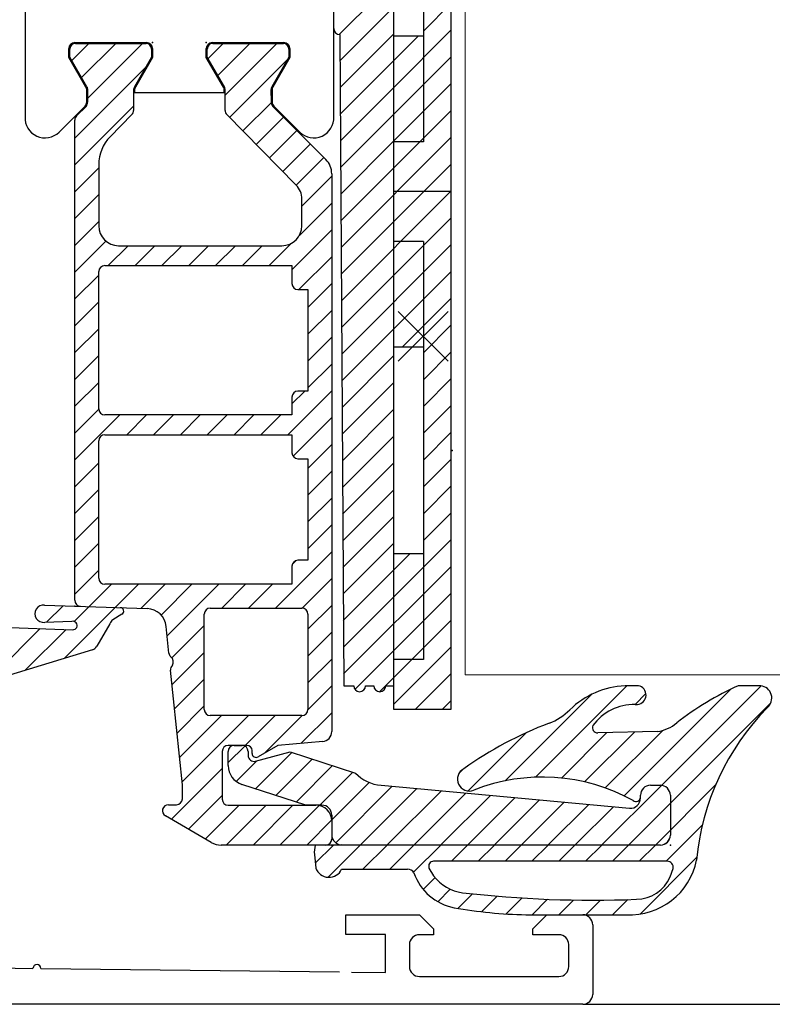
# Model space of a CAD drawing. Units: millimetres. Extents: x -2182 to 10797, y -10604 to -2342.
# Drawn here: x -1079 to -1041, y -4592 to -4543 of the extents above; entities that cross this region are included whole.
import ezdxf

# ---------------------------------------------------------------- set-up
doc = ezdxf.new("R2010")
doc.units = ezdxf.units.MM
doc.layers.add('LPT.PROIEZIONI', color=1, linetype='Continuous')

msp = doc.modelspace()

# ---------------------------------------------------------------- linework, layer by layer
at = {"layer": 'LPT.PROIEZIONI', "color": 252}
for p, q in [((-1063.326, -4547.791), (-1063.326, -4515.369)), ((-1060.326, -4518.634), (-1060.326, -4577.553)), ((-1057.426, -4577.553), (-1057.426, -4525.553)), ((-1058.826, -4528.053), (-1058.826, -4549.053)), ((-1078.826, -4539.869), (-1078.826, -4547.791)), ((-1063.026, -4543.669), (-1062.826, -4576.369)), ((-1058.826, -4543.753), (-1060.326, -4543.753)), ((-1076.626, -4544.819), (-1076.626, -4544.369)), ((-1076.576, -4544.806), (-1076.577, -4544.399)), ((-1076.326, -4544.069), (-1072.726, -4544.069)), ((-1076.295, -4544.117), (-1072.749, -4544.116)), ((-1072.476, -4544.398), (-1072.476, -4544.805)), ((-1072.426, -4544.369), (-1072.426, -4544.819)), ((-1069.726, -4544.819), (-1069.726, -4544.369)), ((-1069.676, -4544.805), (-1069.676, -4544.398)), ((-1069.426, -4544.069), (-1065.826, -4544.069)), ((-1069.403, -4544.116), (-1065.857, -4544.117)), ((-1065.575, -4544.399), (-1065.576, -4544.806)), ((-1065.526, -4544.369), (-1065.526, -4544.819)), ((-1075.766, -4546.308), (-1076.626, -4544.819)), ((-1075.715, -4546.297), (-1076.576, -4544.806)), ((-1072.476, -4544.805), (-1073.336, -4546.294)), ((-1072.426, -4544.819), (-1073.286, -4546.308)), ((-1068.866, -4546.308), (-1069.726, -4544.819)), ((-1068.816, -4546.294), (-1069.676, -4544.805)), ((-1065.576, -4544.806), (-1066.437, -4546.297)), ((-1065.526, -4544.819), (-1066.386, -4546.308)), ((-1075.726, -4547.045), (-1075.726, -4546.458)), ((-1075.676, -4547.046), (-1075.675, -4546.447)), ((-1073.376, -4546.458), (-1073.376, -4547.475)), ((-1073.326, -4546.458), (-1073.326, -4546.569)), ((-1073.326, -4546.569), (-1068.826, -4546.569)), ((-1068.826, -4546.569), (-1068.826, -4546.458)), ((-1068.776, -4547.475), (-1068.776, -4546.458)), ((-1066.477, -4546.447), (-1066.476, -4547.046)), ((-1066.426, -4546.458), (-1066.426, -4547.045)), ((-1077.119, -4548.562), (-1075.814, -4547.257)), ((-1076.238, -4547.752), (-1075.763, -4547.277)), ((-1066.388, -4547.277), (-1063.719, -4549.946)), ((-1066.338, -4547.257), (-1065.033, -4548.562)), ((-1073.464, -4547.687), (-1074.552, -4548.794)), ((-1065.213, -4551.222), (-1068.688, -4547.687)), ((-1076.326, -4572.079), (-1076.326, -4547.964)), ((-1058.826, -4549.053), (-1060.326, -4549.053)), ((-1075.126, -4550.196), (-1075.126, -4553.269)), ((-1063.426, -4550.653), (-1063.426, -4578.674)), ((-1057.426, -4551.553), (-1060.326, -4551.553)), ((-1064.926, -4553.269), (-1064.926, -4551.923)), ((-1074.126, -4554.269), (-1065.926, -4554.269)), ((-1058.826, -4554.053), (-1060.326, -4554.053)), ((-1058.826, -4554.053), (-1058.826, -4575.053)), ((-1074.826, -4555.269), (-1065.426, -4555.269)), ((-1065.426, -4555.269), (-1065.426, -4556.169)), ((-1075.126, -4562.469), (-1075.126, -4555.569)), ((-1065.126, -4556.469), (-1064.626, -4556.469)), ((-1064.626, -4556.469), (-1064.626, -4561.569)), ((-1060.085, -4557.571), (-1057.585, -4560.071)), ((-1057.585, -4557.571), (-1060.085, -4560.071)), ((-1060.326, -4559.353), (-1058.826, -4559.353)), ((-1064.626, -4561.569), (-1065.126, -4561.569)), ((-1065.426, -4561.869), (-1065.426, -4562.769)), ((-1065.426, -4562.769), (-1074.826, -4562.769)), ((-1075.126, -4570.969), (-1075.126, -4564.069)), ((-1074.826, -4563.769), (-1065.426, -4563.769)), ((-1065.426, -4563.769), (-1065.426, -4564.669)), ((-1065.126, -4564.969), (-1064.626, -4564.969)), ((-1064.626, -4564.969), (-1064.626, -4570.069)), ((-1064.626, -4570.069), (-1065.126, -4570.069)), ((-1058.826, -4569.753), (-1060.326, -4569.753)), ((-1065.426, -4570.369), (-1065.426, -4571.269)), ((-1065.426, -4571.269), (-1074.826, -4571.269)), ((-1077.849, -4572.316), (-1072.697, -4572.496)), ((-1069.526, -4572.469), (-1064.926, -4572.469)), ((-1073.963, -4572.781), (-1074.42, -4573.061)), ((-1069.826, -4577.569), (-1069.826, -4572.769)), ((-1064.626, -4572.769), (-1064.626, -4577.569)), ((-1080.021, -4573.426), (-1076.431, -4573.558)), ((-1076.476, -4573.14), (-1077.84, -4573.187)), ((-1074.567, -4573.253), (-1075.223, -4574.389)), ((-1071.601, -4574.729), (-1071.737, -4573.393)), ((-1075.442, -4574.564), (-1092.326, -4579.734)), ((-1058.826, -4575.053), (-1060.326, -4575.053)), ((-1070.926, -4581.346), (-1071.515, -4575.586)), ((-1062.826, -4576.369), (-1062.326, -4576.369)), ((-1061.726, -4576.369), (-1061.314, -4576.369)), ((-1060.714, -4576.369), (-1060.326, -4576.369)), ((-1048.029, -4576.371), (-1048.703, -4576.371)), ((-1041.888, -4576.371), (-1043.017, -4576.371)), ((-1060.326, -4577.553), (-1057.426, -4577.553)), ((-1048.194, -4577.308), (-1048.072, -4577.308)), ((-1064.926, -4577.869), (-1069.526, -4577.869)), ((-1047.078, -4578.669), (-1050.066, -4578.731)), ((-1067.686, -4579.369), (-1068.626, -4579.369)), ((-1068.326, -4579.369), (-1067.926, -4579.369)), ((-1066.133, -4579.369), (-1067.126, -4579.942)), ((-1063.882, -4579.172), (-1066.133, -4579.369)), ((-1068.926, -4579.669), (-1068.926, -4582.069)), ((-1068.626, -4580.375), (-1068.626, -4579.669)), ((-1067.626, -4579.669), (-1067.626, -4579.869)), ((-1067.426, -4579.769), (-1067.426, -4579.629)), ((-1067.248, -4580.158), (-1065.515, -4579.694)), ((-1065.515, -4579.694), (-1062.24, -4580.758)), ((-1070.926, -4582.046), (-1070.926, -4581.346)), ((-1064.726, -4582.369), (-1067.935, -4581.326)), ((-1060.945, -4581.37), (-1048.472, -4582.518)), ((-1047.426, -4581.369), (-1046.926, -4581.369)), ((-1047.426, -4581.369), (-1046.926, -4581.369)), ((-1047.926, -4581.965), (-1047.926, -4581.869)), ((-1047.926, -4582.02), (-1047.926, -4581.869)), ((-1046.426, -4581.869), (-1046.427, -4581.871)), ((-1046.427, -4581.871), (-1046.426, -4583.869)), ((-1046.426, -4581.869), (-1046.426, -4583.869)), ((-1071.626, -4582.346), (-1071.226, -4582.346)), ((-1068.626, -4582.369), (-1064.226, -4582.369)), ((-1063.926, -4582.369), (-1064.726, -4582.369)), ((-1069.474, -4584.235), (-1071.776, -4582.906)), ((-1063.426, -4582.869), (-1063.426, -4584.069)), ((-1063.726, -4584.369), (-1068.974, -4584.369)), ((-1046.926, -4584.369), (-1064.257, -4584.371)), ((-1046.926, -4584.369), (-1062.917, -4584.36)), ((-1064.298, -4584.845), (-1064.232, -4585.524)), ((-1046.582, -4585.183), (-1058.317, -4585.183)), ((-1062.929, -4585.585), (-1059.62, -4585.585)), ((-1058.545, -4585.528), (-1058.313, -4585.922)), ((-1046.44, -4585.969), (-1046.289, -4585.545)), ((-1062.726, -4588.869), (-1062.726, -4587.873)), ((-1062.726, -4587.873), (-1059.026, -4587.873)), ((-1059.026, -4587.873), (-1058.326, -4588.573)), ((-1053.68, -4587.873), (-1048.639, -4587.871)), ((-1053.326, -4588.573), (-1052.626, -4587.873)), ((-1052.626, -4587.873), (-1050.826, -4587.873)), ((-1050.326, -4588.373), (-1050.326, -4591.869)), ((-1060.726, -4588.869), (-1062.726, -4588.869)), ((-1060.726, -4590.769), (-1060.726, -4588.869)), ((-1058.326, -4588.873), (-1059.026, -4588.873)), ((-1058.326, -4588.573), (-1058.326, -4588.873)), ((-1053.326, -4588.873), (-1053.326, -4588.573)), ((-1052.026, -4588.873), (-1053.326, -4588.873)), ((-1059.526, -4589.373), (-1059.526, -4590.473)), ((-1051.526, -4590.473), (-1051.526, -4589.373)), ((-1095.326, -4590.369), (-1078.426, -4590.564)), ((-1078.026, -4590.569), (-1063.03, -4590.742)), ((-1062.432, -4590.749), (-1060.726, -4590.769)), ((-1059.026, -4590.973), (-1052.026, -4590.973)), ((-1050.826, -4592.369), (-1118.326, -4592.369)), ((-1050.826, -4592.369), (-814.258, -4592.369))]:
    msp.add_line(p, q, dxfattribs=at)
at = {"layer": 'LPT.PROIEZIONI', "color": 252, "linetype": 'Continuous', "lineweight": 0}
for q in [(-1056.727, -4538.067), (-814.258, -4575.821)]:
    msp.add_line((-1056.727, -4575.821), q, dxfattribs=at)
at = {"layer": 'LPT.PROIEZIONI', "color": 252, "linetype": 'Continuous'}
for p, q in [((-1063.048, -4543.668), (-1060.326, -4540.946)), ((-1063.018, -4544.985), (-1060.326, -4542.293)), ((-1058.826, -4543.487), (-1057.426, -4542.087)), ((-1060.326, -4546.334), (-1057.426, -4543.434)), ((-1063.01, -4546.324), (-1060.326, -4543.64)), ((-1060.326, -4544.987), (-1059.091, -4543.753)), ((-1076.478, -4544.975), (-1075.62, -4544.116)), ((-1075.985, -4545.829), (-1074.272, -4544.116)), ((-1075.676, -4546.867), (-1072.925, -4544.116)), ((-1069.638, -4544.87), (-1068.884, -4544.116)), ((-1069.145, -4545.724), (-1067.537, -4544.116)), ((-1068.776, -4546.702), (-1066.19, -4544.117)), ((-1068.552, -4547.825), (-1065.635, -4544.909)), ((-1060.326, -4547.681), (-1057.426, -4544.781)), ((-1076.326, -4548.864), (-1072.762, -4545.3)), ((-1063.001, -4547.663), (-1060.326, -4544.987)), ((-1062.993, -4549.002), (-1060.326, -4546.334)), ((-1060.326, -4549.028), (-1057.426, -4546.128)), ((-1076.326, -4550.211), (-1073.376, -4547.261)), ((-1067.884, -4548.504), (-1066.473, -4547.093)), ((-1067.216, -4549.184), (-1065.849, -4547.816)), ((-1062.985, -4550.341), (-1060.326, -4547.681)), ((-1062.969, -4553.018), (-1057.426, -4547.475)), ((-1066.549, -4549.863), (-1065.176, -4548.49)), ((-1062.961, -4554.357), (-1057.426, -4548.822)), ((-1065.881, -4550.542), (-1064.502, -4549.163)), ((-1062.977, -4551.679), (-1060.326, -4549.028)), ((-1065.213, -4551.222), (-1063.828, -4549.837)), ((-1076.326, -4551.558), (-1075.126, -4550.358)), ((-1058.809, -4551.553), (-1057.426, -4550.169)), ((-1064.926, -4552.281), (-1063.426, -4550.781)), ((-1076.326, -4552.905), (-1075.126, -4551.705)), ((-1062.944, -4557.035), (-1057.426, -4551.517)), ((-1060.326, -4553.069), (-1058.809, -4551.553)), ((-1065.051, -4553.754), (-1063.426, -4552.128)), ((-1076.326, -4554.252), (-1075.126, -4553.052)), ((-1062.952, -4555.696), (-1060.326, -4553.069)), ((-1062.936, -4558.374), (-1057.426, -4552.864)), ((-1065.426, -4555.475), (-1063.426, -4553.475)), ((-1076.326, -4555.599), (-1074.765, -4554.038)), ((-1074.649, -4555.269), (-1073.649, -4554.269)), ((-1073.302, -4555.269), (-1072.302, -4554.269)), ((-1071.955, -4555.269), (-1070.955, -4554.269)), ((-1070.608, -4555.269), (-1069.608, -4554.269)), ((-1069.261, -4555.269), (-1068.261, -4554.269)), ((-1067.914, -4555.269), (-1066.914, -4554.269)), ((-1066.567, -4555.269), (-1065.441, -4554.144)), ((-1062.928, -4559.712), (-1057.426, -4554.211)), ((-1065.072, -4556.469), (-1063.426, -4554.822)), ((-1076.326, -4556.946), (-1075.126, -4555.746)), ((-1060.326, -4558.458), (-1057.426, -4555.558)), ((-1064.626, -4557.369), (-1063.426, -4556.169)), ((-1076.326, -4558.293), (-1075.126, -4557.093)), ((-1059.874, -4559.353), (-1057.426, -4556.905)), ((-1064.626, -4558.717), (-1063.426, -4557.517)), ((-1058.826, -4559.652), (-1057.426, -4558.252)), ((-1076.326, -4559.64), (-1075.126, -4558.44)), ((-1062.92, -4561.051), (-1060.326, -4558.458)), ((-1064.626, -4560.064), (-1063.426, -4558.864)), ((-1058.826, -4560.999), (-1057.426, -4559.599)), ((-1076.326, -4560.987), (-1075.126, -4559.787)), ((-1064.626, -4561.411), (-1063.426, -4560.211)), ((-1062.911, -4562.39), (-1060.326, -4559.805)), ((-1076.326, -4562.334), (-1075.126, -4561.134)), ((-1062.903, -4563.729), (-1060.326, -4561.152)), ((-1058.826, -4562.346), (-1057.426, -4560.946)), ((-1065.637, -4563.769), (-1063.426, -4561.558)), ((-1065.426, -4562.211), (-1064.784, -4561.569)), ((-1076.326, -4563.681), (-1075.126, -4562.481)), ((-1062.895, -4565.068), (-1060.326, -4562.499)), ((-1058.826, -4563.693), (-1057.426, -4562.293)), ((-1076.326, -4565.028), (-1074.067, -4562.769)), ((-1073.719, -4563.769), (-1072.719, -4562.769)), ((-1072.372, -4563.769), (-1071.372, -4562.769)), ((-1071.025, -4563.769), (-1070.025, -4562.769)), ((-1069.678, -4563.769), (-1068.678, -4562.769)), ((-1068.331, -4563.769), (-1067.331, -4562.769)), ((-1066.984, -4563.769), (-1065.984, -4562.769)), ((-1065.368, -4564.846), (-1063.426, -4562.905)), ((-1058.826, -4565.04), (-1057.426, -4563.64)), ((-1062.887, -4566.407), (-1060.326, -4563.846)), ((-1064.626, -4565.452), (-1063.426, -4564.252)), ((-1076.326, -4566.375), (-1075.126, -4565.175)), ((-1062.879, -4567.746), (-1060.326, -4565.193)), ((-1058.826, -4566.387), (-1057.426, -4564.987)), ((-1064.626, -4566.799), (-1063.426, -4565.599)), ((-1076.326, -4567.722), (-1075.126, -4566.522)), ((-1062.87, -4569.084), (-1060.326, -4566.54)), ((-1058.826, -4567.734), (-1057.426, -4566.334)), ((-1064.626, -4568.146), (-1063.426, -4566.946)), ((-1058.826, -4569.081), (-1057.426, -4567.681)), ((-1076.326, -4569.069), (-1075.126, -4567.869)), ((-1062.862, -4570.423), (-1060.326, -4567.887)), ((-1064.626, -4569.493), (-1063.426, -4568.293)), ((-1060.326, -4571.928), (-1057.426, -4569.028)), ((-1076.326, -4570.417), (-1075.126, -4569.217)), ((-1066.255, -4572.469), (-1063.426, -4569.64)), ((-1062.854, -4571.762), (-1060.326, -4569.234)), ((-1065.412, -4570.279), (-1065.216, -4570.083)), ((-1062.846, -4573.101), (-1059.498, -4569.753)), ((-1076.326, -4571.764), (-1075.126, -4570.564)), ((-1062.83, -4575.779), (-1057.426, -4570.375)), ((-1064.908, -4572.469), (-1063.426, -4570.987)), ((-1076.869, -4575.001), (-1073.137, -4571.269)), ((-1076.359, -4573.144), (-1074.484, -4571.269)), ((-1073.006, -4572.485), (-1071.79, -4571.269)), ((-1071.994, -4572.82), (-1070.443, -4571.269)), ((-1071.689, -4573.862), (-1069.096, -4571.269)), ((-1068.949, -4572.469), (-1067.749, -4571.269)), ((-1067.602, -4572.469), (-1066.402, -4571.269)), ((-1062.838, -4574.44), (-1060.326, -4571.928)), ((-1060.326, -4574.622), (-1057.426, -4571.722)), ((-1077.746, -4573.183), (-1076.911, -4572.349)), ((-1064.626, -4573.534), (-1063.426, -4572.334)), ((-1060.326, -4575.969), (-1057.426, -4573.069)), ((-1080.752, -4576.19), (-1078.06, -4573.498)), ((-1078.811, -4575.595), (-1076.761, -4573.546)), ((-1071.451, -4574.971), (-1069.826, -4573.346)), ((-1064.626, -4574.881), (-1063.426, -4573.681)), ((-1060.326, -4577.316), (-1057.426, -4574.416)), ((-1071.441, -4576.308), (-1069.826, -4574.693)), ((-1064.626, -4576.228), (-1063.426, -4575.028)), ((-1062.26, -4576.556), (-1060.326, -4574.622)), ((-1071.316, -4577.53), (-1069.826, -4576.04)), ((-1061.026, -4576.669), (-1060.326, -4575.969)), ((-1059.216, -4577.553), (-1057.426, -4575.763)), ((-1064.626, -4577.575), (-1063.426, -4576.375)), ((-1053.197, -4580.964), (-1048.604, -4576.371)), ((-1048.746, -4581.901), (-1043.389, -4576.543)), ((-1046.87, -4581.372), (-1041.871, -4576.373)), ((-1054.728, -4581.148), (-1050.385, -4576.804)), ((-1048.195, -4577.308), (-1047.652, -4576.766)), ((-1071.191, -4578.752), (-1069.826, -4577.387)), ((-1057.868, -4577.553), (-1057.426, -4577.11)), ((-1048.519, -4584.368), (-1041.38, -4577.229)), ((-1071.066, -4579.974), (-1068.961, -4577.869)), ((-1070.941, -4581.196), (-1067.614, -4577.869)), ((-1067.767, -4579.369), (-1066.267, -4577.869)), ((-1066.811, -4579.761), (-1064.92, -4577.869)), ((-1064.971, -4579.267), (-1063.426, -4577.722)), ((-1056.584, -4581.656), (-1053.654, -4578.726)), ((-1051.893, -4581.006), (-1049.608, -4578.722)), ((-1050.737, -4581.198), (-1048.232, -4578.693)), ((-1049.695, -4581.503), (-1046.806, -4578.614)), ((-1068.626, -4580.228), (-1067.796, -4579.398)), ((-1067.252, -4581.548), (-1065.426, -4579.723)), ((-1066.235, -4581.878), (-1064.41, -4580.053)), ((-1071.477, -4583.079), (-1068.926, -4580.528)), ((-1068.226, -4581.175), (-1067.195, -4580.144)), ((-1065.218, -4582.209), (-1063.393, -4580.383)), ((-1064.031, -4582.369), (-1062.376, -4580.714)), ((-1057.028, -4580.753), (-1056.836, -4580.562)), ((-1063.426, -4583.11), (-1061.545, -4581.229)), ((-1063.228, -4584.259), (-1060.39, -4581.421)), ((-1061.982, -4584.361), (-1059.156, -4581.534)), ((-1049.865, -4584.367), (-1046.87, -4581.372)), ((-1047.173, -4584.369), (-1044.154, -4581.35)), ((-1070.623, -4583.572), (-1068.926, -4581.875)), ((-1060.636, -4584.361), (-1057.923, -4581.648)), ((-1059.29, -4584.362), (-1056.689, -4581.762)), ((-1057.943, -4584.363), (-1055.456, -4581.875)), ((-1056.597, -4584.363), (-1054.222, -4581.989)), ((-1069.769, -4584.065), (-1068.073, -4582.369)), ((-1068.726, -4584.369), (-1066.726, -4582.369)), ((-1067.379, -4584.369), (-1065.379, -4582.369)), ((-1066.032, -4584.369), (-1064.051, -4582.388)), ((-1055.251, -4584.364), (-1052.989, -4582.102)), ((-1053.904, -4584.365), (-1051.755, -4582.216)), ((-1052.558, -4584.366), (-1050.522, -4582.329)), ((-1051.212, -4584.366), (-1049.288, -4582.443)), ((-1064.685, -4584.369), (-1063.428, -4583.112)), ((-1046.64, -4585.183), (-1044.819, -4583.362)), ((-1064.255, -4585.286), (-1063.34, -4584.371)), ((-1063.612, -4585.99), (-1061.992, -4584.371)), ((-1061.859, -4585.585), (-1060.645, -4584.371)), ((-1060.512, -4585.585), (-1059.298, -4584.37)), ((-1059.319, -4585.738), (-1057.951, -4584.37)), ((-1057.416, -4585.183), (-1056.603, -4584.37)), ((-1056.069, -4585.183), (-1055.256, -4584.37)), ((-1054.722, -4585.183), (-1053.909, -4584.37)), ((-1053.375, -4585.183), (-1052.562, -4584.369)), ((-1052.028, -4585.183), (-1051.215, -4584.369)), ((-1050.681, -4585.183), (-1049.867, -4584.369)), ((-1049.334, -4585.183), (-1048.52, -4584.369)), ((-1047.987, -4585.183), (-1047.173, -4584.369)), ((-1047.947, -4587.837), (-1045.098, -4584.987)), ((-1058.832, -4586.599), (-1058.243, -4586.009)), ((-1058.101, -4587.215), (-1057.477, -4586.59)), ((-1057.092, -4587.553), (-1056.359, -4586.82)), ((-1055.911, -4587.718), (-1055.129, -4586.937)), ((-1054.674, -4587.829), (-1053.874, -4587.029)), ((-1053.371, -4587.873), (-1052.592, -4587.094)), ((-1052.023, -4587.872), (-1051.282, -4587.131)), ((-1050.676, -4587.872), (-1049.941, -4587.137)), ((-1049.328, -4587.871), (-1048.568, -4587.111))]:
    msp.add_line(p, q, dxfattribs=at)
at = {"layer": 'LPT.PROIEZIONI', "color": 252}
for centre, radius, start, end in [((-1063.026, -4543.369), 0.3, 180, 270), ((-1076.326, -4544.369), 0.3, 90, 180), ((-1076.294, -4544.399), 0.282, 90.1177, 180.0972), ((-1072.749, -4544.389), 0.273, 358.0939, 90.0176), ((-1072.726, -4544.369), 0.3, 0, 90), ((-1069.426, -4544.369), 0.3, 90, 180), ((-1069.403, -4544.389), 0.273, 89.9824, 181.9061), ((-1065.857, -4544.399), 0.282, 359.9028, 89.8823), ((-1065.826, -4544.369), 0.3, 0, 90), ((-1076.026, -4546.458), 0.3, 360, 30), ((-1075.973, -4546.446), 0.298, 359.9042, 30.0958), ((-1073.022, -4546.458), 0.354, 152.4235, 180.001), ((-1073.026, -4546.458), 0.3, 150, 179.9964), ((-1069.126, -4546.458), 0.3, 0.0036, 30), ((-1069.13, -4546.458), 0.354, 359.999, 27.5765), ((-1066.179, -4546.446), 0.298, 149.9042, 180.0958), ((-1066.126, -4546.458), 0.3, 150, 180), ((-1076.026, -4547.045), 0.3, 315, 0), ((-1076.025, -4547.046), 0.349, 318.5499, 359.987), ((-1066.127, -4547.046), 0.349, 180.013, 221.4501), ((-1066.126, -4547.045), 0.3, 180, 225), ((-1077.826, -4547.853), 1.002, 176.428, 314.9405), ((-1076.026, -4547.964), 0.3, 134.9947, 180), ((-1073.676, -4547.475), 0.3, 314.999, 0.001), ((-1068.476, -4547.475), 0.3, 179.999, 225.001), ((-1064.326, -4547.853), 1.002, 225.0595, 3.572), ((-1073.126, -4550.196), 2, 135.4887, 180), ((-1064.426, -4550.653), 1, 0, 45.0053), ((-1065.926, -4551.923), 1, 0, 44.5113), ((-1074.126, -4553.269), 1, 180, 270), ((-1065.926, -4553.269), 1, 270, 360), ((-1074.826, -4555.569), 0.3, 90, 180), ((-1065.126, -4556.169), 0.3, 180, 270), ((-1065.126, -4561.869), 0.3, 90, 180), ((-1074.826, -4562.469), 0.3, 180, 270), ((-1074.826, -4564.069), 0.3, 90, 180), ((-1065.126, -4564.669), 0.3, 180, 270), ((-1065.126, -4570.369), 0.3, 90, 180), ((-1074.826, -4570.969), 0.3, 180, 270), ((-1076.026, -4572.079), 0.3, 180, 268), ((-1077.893, -4572.752), 0.438, 84.2875, 276.9505), ((-1074.045, -4572.625), 0.176, 297.5977, 90.7375), ((-1072.732, -4573.495), 1, 5.836, 88), ((-1069.526, -4572.769), 0.3, 90, 180), ((-1064.926, -4572.769), 0.3, 0, 90), ((-1076.423, -4573.346), 0.212, 267.8943, 104.4661), ((-1074.202, -4573.381), 0.387, 124.2877, 160.6369), ((-1075.554, -4574.198), 0.383, 287.0435, 330.011), ((-1071.302, -4574.699), 0.3, 185.6979, 225), ((-1071.7, -4575.173), 0.321, 327.7577, 54.5959), ((-1071.217, -4575.556), 0.3, 135, 185.6979), ((-1062.026, -4576.369), 0.3, 180, 0), ((-1061.014, -4576.369), 0.3, 180, 0), ((-1048.519, -4580.566), 4.199, 92.5094, 134.6682), ((-1048.122, -4576.836), 0.475, 275.9503, 78.7151), ((-1037.06, -4589.712), 14.61, 114.0618, 128.2597), ((-1041.957, -4576.991), 0.624, 309.4715, 83.6511), ((-1069.526, -4577.569), 0.3, 180, 270), ((-1064.926, -4577.569), 0.3, 270, 0), ((-1053.58, -4575.446), 3, 290.8043, 314.6682), ((-1048.237, -4579.87), 2.562, 89.0382, 144.0899), ((-1032.565, -4586.297), 12.601, 135.5517, 174.6583), ((-1045.74, -4596.08), 19.074, 110.8043, 125.4387), ((-1050.089, -4578.482), 0.25, 152.7877, 275.2657), ((-1047.311, -4576.83), 1.853, 277.2096, 310.4964), ((-1063.926, -4578.674), 0.5, 275, 0), ((-1068.626, -4579.669), 0.3, 90, 180), ((-1068.326, -4579.669), 0.3, 90, 180), ((-1067.926, -4579.669), 0.3, 0, 90), ((-1067.686, -4579.629), 0.26, 360, 90), ((-1067.326, -4579.869), 0.3, 180, 285), ((-1067.226, -4579.769), 0.2, 180, 300), ((-1067.626, -4580.375), 1, 180, 252), ((-1056.524, -4581.066), 0.593, 117.6674, 292.7497), ((-1060.795, -4579.375), 2, 223.726, 265.6905), ((-1052.848, -4590.344), 9.386, 60.9991, 111.5403), ((-1047.426, -4581.869), 0.5, 90, 180), ((-1047.426, -4581.869), 0.5, 90, 180), ((-1046.926, -4581.869), 0.5, 0, 90), ((-1046.926, -4581.869), 0.5, 0, 90), ((-1048.426, -4582.02), 0.5, 264.7412, 0), ((-1048.148, -4581.971), 0.222, 227.5547, 1.3997), ((-1071.626, -4582.646), 0.3, 90, 240), ((-1071.226, -4582.046), 0.3, 270, 0), ((-1068.626, -4582.069), 0.3, 180, 270), ((-1064.226, -4583.169), 0.8, 0, 90), ((-1063.926, -4582.869), 0.5, 0, 90), ((-1062.926, -4583.86), 0.5, 180, 271), ((-1046.926, -4583.869), 0.5, 270, 0), ((-1046.926, -4583.869), 0.5, 269.9691, 0), ((-1068.974, -4583.369), 1, 240, 270), ((-1063.004, -4584.718), 1.3, 164.5184, 185.5851), ((-1063.726, -4584.069), 0.3, 270, 0), ((-1058.307, -4585.437), 0.254, 92.1843, 201.0358), ((-1048.461, -4584.46), 3.415, 267.0118, 348.7957), ((-1046.582, -4585.483), 0.3, 348.0431, 90), ((-1063.568, -4585.286), 0.705, 199.6769, 334.9771), ((-1059.6, -4585.918), 0.334, 26.3015, 93.3645), ((-1056.764, -4584.884), 2.687, 199.2491, 258.8318), ((-1056.585, -4584.618), 2.164, 217.0502, 262.5745), ((-1048.155, -4585.228), 1.868, 270.7354, 336.6512), ((-1050.335, -4530.034), 57.105, 263.4336, 272.2119), ((-1053.11, -4563.437), 24.442, 260.1675, 268.6657), ((-1050.826, -4588.373), 0.5, 0, 90), ((-1059.026, -4589.373), 0.5, 90, 180), ((-1052.026, -4589.373), 0.5, 0, 90), ((-1078.226, -4590.569), 0.2, 0, 178.6753), ((-1059.026, -4590.473), 0.5, 180, 270), ((-1052.026, -4590.473), 0.5, 270, 0), ((-1050.826, -4591.869), 0.5, 270, 0)]:
    msp.add_arc(centre, radius, start, end, dxfattribs=at)
for p in [(-1072.426, -4544.069), (-1069.726, -4544.069), (-1057.376, -4564.553), (-1076.326, -4572.369), (-1063.426, -4584.369), (-1046.426, -4584.369)]:
    msp.add_point(p, dxfattribs=at)

doc.saveas('drawing.dxf')
